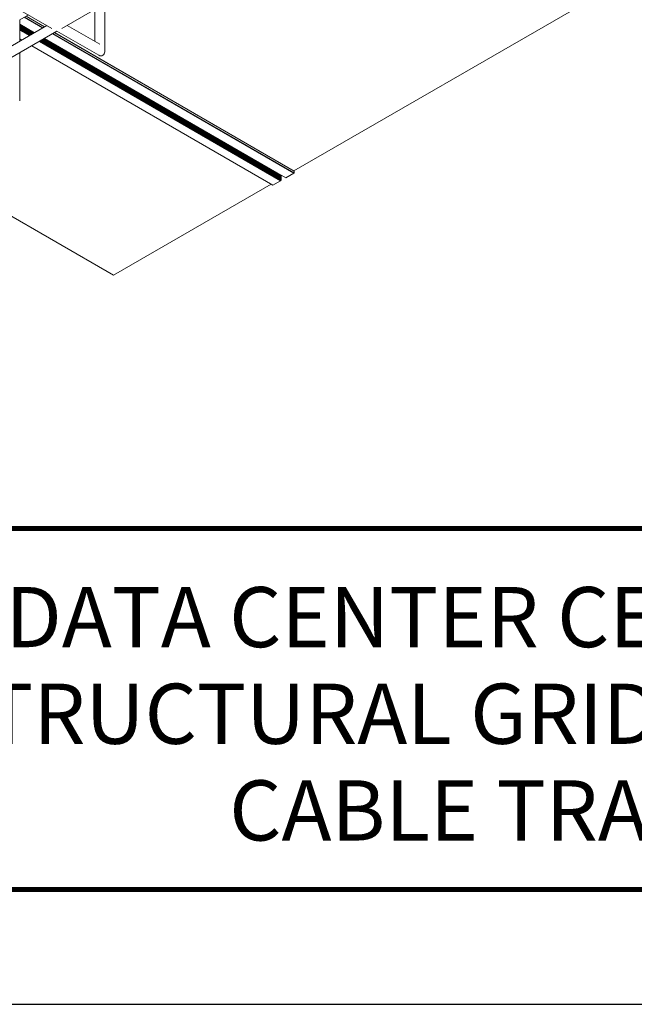
# Model space of a CAD drawing. Units: inches. Extents: x 3 to 247, y 3 to 12.
# Drawn here: x 203 to 205, y 3 to 6 of the extents above; entities that cross this region are included whole.
import ezdxf
from ezdxf.enums import TextEntityAlignment as Align

# ---------------------------------------------------------------- set-up
doc = ezdxf.new("R2010")
doc.units = ezdxf.units.IN
doc.header["$MEASUREMENT"] = 0
doc.layers.get('0').update_dxf_attribs({"linetype": 'CONTINUOUS'})
doc.layers.get('Defpoints').update_dxf_attribs({"color": 252, "linetype": 'CONTINUOUS'})
doc.layers.add('DETAIL', color=1, linetype='CONTINUOUS')
doc.layers.add('TEXT', color=3, linetype='CONTINUOUS')
doc.styles.add('STD', font='arial.ttf')

# ---------------------------------------------------------------- blocks, each defined once
blk = doc.blocks.new('TBLOCK_V9WS')
at = {"style": 'STD', "flags": 4}
for tag, p in [('WEB_TITLE1', (-3.0535, 0.9427)), ('DESCRIPTION', (-3.0535, 0.6415)), ('WEB_TITLE3', (-3.0535, 0.3403))]:
    blk.add_attdef(tag, text='', height=0.1875, dxfattribs=at).set_placement(p, align=Align.TOP_CENTER)
blk = doc.blocks.new('WEB00084')
at = {"layer": 'DETAIL', "linetype": 'Continuous', "lineweight": 0, "extrusion": (6.65415e-17, -0.816497, 0.57735)}
for p, q in [((6.1594, 1.7026), (5.9098, 1.5585)), ((6.633, 1.1141), (7.6224, 1.6853)), ((5.8786, 1.5585), (5.7174, 1.6516)), ((6.0431, 1.4852), (6.0431, 1.6355)), ((5.8058, 1.6006), (5.7779, 1.5845)), ((5.7979, 1.596), (5.8551, 1.563)), ((5.7981, 1.5961), (5.8552, 1.5631)), ((6.0119, 1.5177), (6.0119, 1.6174)), ((5.863, 1.5676), (5.629, 1.4325)), ((5.7779, 1.5185), (5.7779, 1.5845)), ((5.7779, 1.5716), (5.8239, 1.545)), ((5.7779, 1.5715), (5.8239, 1.545)), ((5.7779, 1.5715), (5.8239, 1.545)), ((5.7779, 1.5711), (5.8235, 1.5448)), ((5.7779, 1.5707), (5.8232, 1.5446)), ((5.7779, 1.5698), (5.8224, 1.5442)), ((5.7779, 1.5679), (5.8207, 1.5432)), ((5.7779, 1.5675), (5.8204, 1.543)), ((5.7779, 1.5666), (5.8196, 1.5426)), ((5.7924, 1.5928), (5.8495, 1.5598)), ((5.7933, 1.5933), (5.8504, 1.5603)), ((6.0275, 1.5087), (5.9255, 1.5676)), ((5.8942, 1.5495), (5.6447, 1.4055)), ((5.7779, 1.5647), (5.8179, 1.5416)), ((5.7779, 1.5643), (5.8176, 1.5414)), ((5.7779, 1.5634), (5.8169, 1.5409)), ((5.7779, 1.5614), (5.8152, 1.54)), ((5.7779, 1.5611), (5.8149, 1.5398)), ((5.7779, 1.5602), (5.8141, 1.5393)), ((5.7779, 1.5582), (5.8124, 1.5384)), ((5.7779, 1.5579), (5.8121, 1.5382)), ((5.7779, 1.557), (5.8113, 1.5377)), ((5.7779, 1.555), (5.8096, 1.5367)), ((5.7779, 1.5543), (5.809, 1.5364)), ((5.7779, 1.5533), (5.8081, 1.5359)), ((5.8808, 1.5418), (6.633, 1.1075)), ((5.8817, 1.5423), (6.6334, 1.1083)), ((5.8863, 1.545), (6.6334, 1.1136)), ((5.8865, 1.5451), (6.6333, 1.1139)), ((6.0244, 1.4744), (5.8942, 1.5495)), ((5.7779, 1.5256), (5.7841, 1.5221)), ((5.7779, 1.5254), (5.7839, 1.5219)), ((5.8152, 1.5039), (6.5672, 1.0697)), ((5.8154, 1.504), (6.5676, 1.0697)), ((5.8394, 1.5179), (6.5915, 1.0836)), ((5.8402, 1.5184), (6.592, 1.0843)), ((5.8408, 1.5187), (6.5922, 1.0849)), ((5.8425, 1.5197), (6.5933, 1.0863)), ((5.8433, 1.5201), (6.5933, 1.0871)), ((5.8436, 1.5203), (6.5922, 1.0881)), ((5.8453, 1.5213), (6.5933, 1.0895)), ((5.8461, 1.5217), (6.5933, 1.0903)), ((5.8464, 1.5219), (6.5922, 1.0913)), ((5.8481, 1.5229), (6.5933, 1.0927)), ((5.8489, 1.5234), (6.5933, 1.0935)), ((5.8492, 1.5235), (6.5922, 1.0946)), ((5.8509, 1.5245), (6.5933, 1.0959)), ((5.8517, 1.525), (6.5933, 1.0968)), ((5.852, 1.5251), (6.5922, 1.0978)), ((5.8537, 1.5261), (6.5933, 1.0991)), ((5.8545, 1.5266), (6.5933, 1.1)), ((5.8548, 1.5267), (6.5922, 1.101)), ((5.8551, 1.527), (6.6073, 1.0927)), ((5.8551, 1.527), (6.6072, 1.0928)), ((5.8552, 1.527), (6.6074, 1.0927)), ((5.7779, 1.3321), (5.7779, 1.4824)), ((5.3234, 1.22), (6.0699, 0.789)), ((6.6074, 1.0927), (6.633, 1.1075)), ((6.6334, 1.1083), (6.6334, 1.1136)), ((6.5676, 1.0697), (6.5915, 1.0836)), ((6.5922, 1.101), (6.5924, 1.1013)), ((6.5922, 1.0978), (6.5933, 1.0991)), ((6.5922, 1.0946), (6.5933, 1.0959)), ((6.5922, 1.0913), (6.5933, 1.0927)), ((6.5922, 1.0881), (6.5933, 1.0895)), ((6.5922, 1.0849), (6.5933, 1.0863)), ((6.6073, 1.0927), (6.6074, 1.0927)), ((6.0699, 0.789), (6.5617, 1.0729))]:
    blk.add_line(p, q, dxfattribs=at)
at = {"layer": 'DETAIL', "linetype": 'Continuous', "lineweight": 0}
blk.add_arc((6.0306, 1.4852), 0.0125, 240, 0, dxfattribs=at)
at = {"layer": 'DETAIL', "linetype": 'Continuous', "lineweight": 0, "extrusion": (8.87111e-17, -1.79415e-16, -1)}
for centre, major_axis in [((6.633, 1.108), (0.000312, 0.000541)), ((6.5915, 1.0841), (0.000313, 0.000541))]:
    blk.add_ellipse(centre, major_axis=major_axis, ratio=0.57735, start_param=0.785398, end_param=2.356194, dxfattribs=at)
at = {"layer": 'DETAIL', "linetype": 'Continuous', "lineweight": 0, "extrusion": (4.0637e-17, -1.51659e-16, -1)}
for centre, start_param, end_param in [((6.633, 1.1134), 0, 0.785398), ((6.6075, 1.0933), 2.889795, 3.141593)]:
    blk.add_ellipse(centre, major_axis=(0.000313, 0.000541), ratio=0.57735, start_param=start_param, end_param=end_param, dxfattribs=at)
at = {"layer": 'DETAIL', "linetype": 'Continuous', "lineweight": 0, "extrusion": (1.28814e-17, -1.99733e-16, -1)}
for centre, major_axis, start_param, end_param in [((6.5924, 1.1007), (0.000312, 0.000541), 4.472663, 4.964187), ((6.5924, 1.0942), (0.000313, 0.000541), 4.472663, 4.964187), ((6.5924, 1.091), (0.000312, 0.000541), 4.472663, 4.964187), ((6.5924, 1.0878), (0.000313, 0.000541), 4.472663, 4.964187), ((6.593, 1.0994), (0.000313, 0.000541), 0, 1.822594), ((6.593, 1.0962), (0.000313, 0.000541), 0, 1.822594), ((6.593, 1.0898), (0.000313, 0.000541), 0, 1.822594), ((6.593, 1.0866), (0.000313, 0.000541), 0, 1.822594)]:
    blk.add_ellipse(centre, major_axis=major_axis, ratio=0.57735, start_param=start_param, end_param=end_param, dxfattribs=at)
at = {"layer": 'DETAIL', "linetype": 'Continuous', "lineweight": 0, "extrusion": (-2.77556e-17, -4.80741e-17, -1)}
blk.add_ellipse((6.5924, 1.0975), major_axis=(0.000313, 0.000541), ratio=0.57735, start_param=4.472663, end_param=4.964187, dxfattribs=at)
at = {"layer": 'DETAIL', "linetype": 'Continuous', "lineweight": 0, "extrusion": (4.43555e-17, -8.97074e-17, -1)}
blk.add_ellipse((6.5924, 1.0846), major_axis=(0.000313, 0.000541), ratio=0.57735, start_param=3.926991, end_param=4.964187, dxfattribs=at)
at = {"layer": 'DETAIL', "linetype": 'Continuous', "lineweight": 0, "extrusion": (-8.32667e-17, -1.44222e-16, -1)}
blk.add_ellipse((6.593, 1.093), major_axis=(0.000312, 0.000541), ratio=0.57735, start_param=0, end_param=1.822594, dxfattribs=at)
at = {"layer": 'DETAIL', "linetype": 'Continuous', "lineweight": 0, "extrusion": (-5.55112e-17, -9.61481e-17, -1)}
blk.add_ellipse((6.5676, 1.0703), major_axis=(0.000313, 0.000541), ratio=0.57735, start_param=2.356194, end_param=3.141593, dxfattribs=at)

msp = doc.modelspace()

# ---------------------------------------------------------------- linework, layer by layer
at = {"const_width": 0.0156}
msp.add_lwpolyline([(207.3352, 3.7459), (197.1302, 3.7459), (197.1302, 11.5107), (207.3352, 11.5107)], close=True, dxfattribs=at)
msp.add_lwpolyline([(197.1302, 4.8709), (207.3352, 4.8709)], dxfattribs=at)
at = {"color": 254}
msp.add_lwpolyline([(201.2239, 4.8709), (207.3352, 4.8709), (207.3352, 3.7459), (201.2239, 3.7459)], close=True, dxfattribs=at)
at = {"layer": 'Defpoints'}
msp.add_lwpolyline([(196.7427, 3.3883), (207.7227, 3.3883), (207.7227, 11.8683), (196.7427, 11.8683)], close=True, dxfattribs=at)

# ---------------------------------------------------------------- block references
msp.add_blockref('WEB00084', (197.1302, 4.8709))
at = {"layer": 'TEXT'}
ref = msp.add_blockref('TBLOCK_V9WS', (207.3352, 3.7459), dxfattribs=at)
ref.add_attrib('WEB_TITLE1', 'DATA CENTER CEILINGS', dxfattribs={"layer": '0', "height": 0.1875, "style": 'STD'}).set_placement((204.2817, 4.6886), align=Align.TOP_CENTER)
ref.add_attrib('WEB_TITLE2', 'STRUCTURAL GRID – DG 1.5', dxfattribs={"layer": '0', "height": 0.1875, "style": 'STD'}).set_placement((204.2817, 4.3874), align=Align.TOP_CENTER)
ref.add_attrib('WEB_TITLE3', 'CABLE TRAY', dxfattribs={"layer": '0', "height": 0.1875, "style": 'STD'}).set_placement((204.2817, 4.0862), align=Align.TOP_CENTER)

doc.saveas('drawing.dxf')
